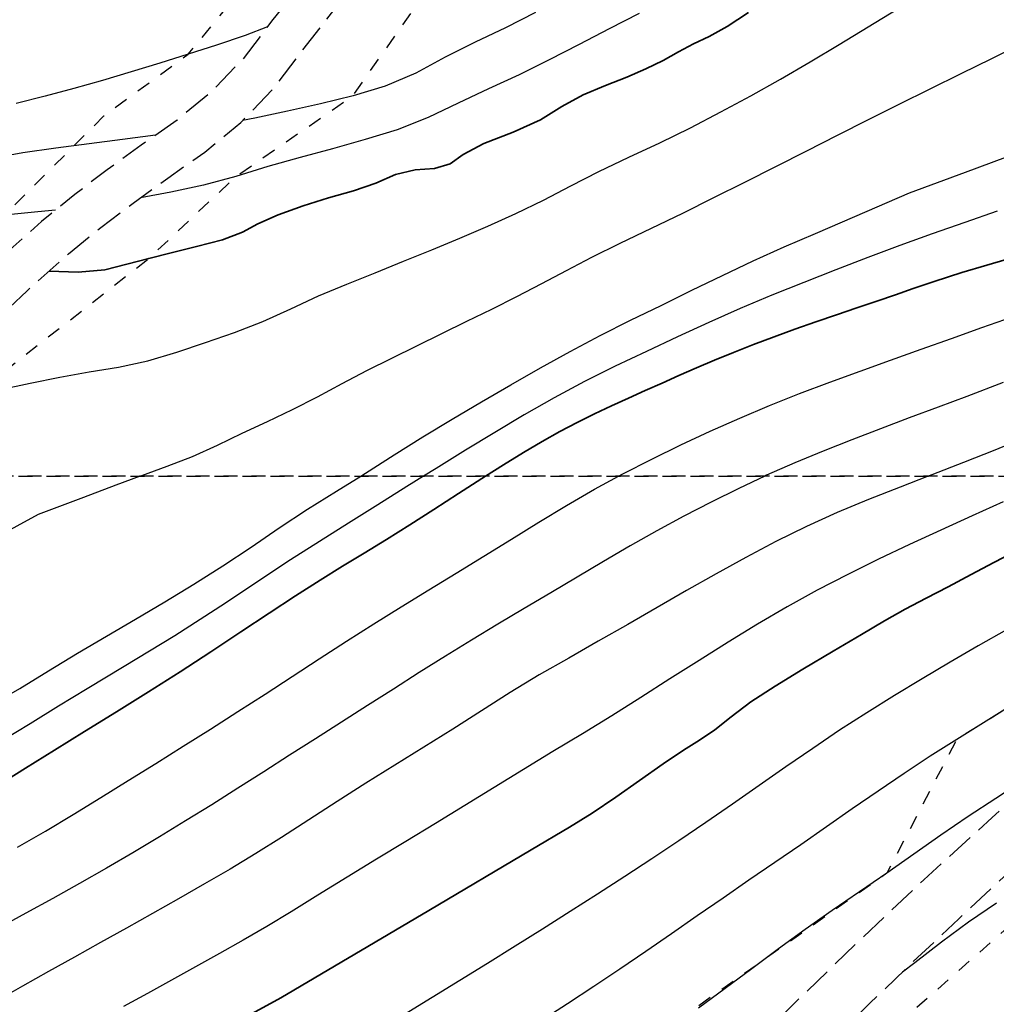
# Model space of a CAD drawing. Units: millimetres. Extents: x 1518419 to 1520897, y 5074140 to 5076507.
# Drawn here: x 1520073 to 1520143, y 5075962 to 5076033 of the extents above; entities that cross this region are included whole.
import ezdxf

# ---------------------------------------------------------------- set-up
doc = ezdxf.new("R2010")
doc.units = ezdxf.units.MM
doc.linetypes.add('1003', pattern=[5.6, 2, -0.8, 2, -0.8])
doc.linetypes.add('L112', pattern=[2, 1, -1])
doc.layers.add('A_CDL_principali', color=250, linetype='Continuous', lineweight=35)
for name, color, linetype in [('A_CDL_secondarie', 250, 'Continuous'), ('A_LIM_BOSCO', 250, 'L112'), ('AS_strade secondarie', 250, '1003')]:
    doc.layers.add(name, color=color, linetype=linetype)

msp = doc.modelspace()

# ---------------------------------------------------------------- linework, layer by layer
at = {"layer": 'A_CDL_principali', "linetype": 'Continuous', "flags": 128}
for points in [[(1520125.322, 5076033.111), (1520123.792, 5076032.11), (1520122.506, 5076031.409), (1520121.391, 5076030.88), (1520120.315, 5076030.298), (1520119.221, 5076029.683), (1520117.997, 5076029.087), (1520116.633, 5076028.498), (1520115.118, 5076027.892), (1520113.517, 5076027.225), (1520112.003, 5076026.392), (1520110.46, 5076025.447), (1520108.522, 5076024.567), (1520106.41, 5076023.755), (1520104.951, 5076022.983), (1520104.027, 5076022.31), (1520102.894, 5076021.975), (1520101.521, 5076021.889), (1520100.123, 5076021.542), (1520098.697, 5076020.931), (1520097.102, 5076020.369), (1520095.336, 5076019.878), (1520093.522, 5076019.317), (1520091.725, 5076018.67), (1520090.279, 5076018.03), (1520089.178, 5076017.419), (1520087.754, 5076016.873), (1520085.895, 5076016.398), (1520084.1, 5076015.959), (1520082.492, 5076015.548), (1520080.929, 5076015.143), (1520079.349, 5076014.749), (1520077.452, 5076014.567), (1520075.373, 5076014.644)], [(1520143.722, 5076015.474), (1520142.351, 5076015.06), (1520140.552, 5076014.552), (1520138.582, 5076013.905), (1520137.086, 5076013.398), (1520135.821, 5076012.962), (1520134.479, 5076012.505), (1520133.071, 5076012.028), (1520131.613, 5076011.532), (1520130.123, 5076011.019), (1520128.63, 5076010.49), (1520127.144, 5076009.947), (1520125.681, 5076009.396), (1520124.252, 5076008.839), (1520122.892, 5076008.287), (1520121.598, 5076007.738), (1520120.356, 5076007.194), (1520119.154, 5076006.653), (1520117.953, 5076006.112), (1520116.749, 5076005.569), (1520115.539, 5076005.016), (1520114.322, 5076004.448), (1520113.095, 5076003.839), (1520111.856, 5076003.185), (1520110.582, 5076002.472), (1520109.264, 5076001.695), (1520107.831, 5076000.817), (1520106.535, 5076000)], [(1520106.535, 5076000), (1520106.269, 5075999.832), (1520104.604, 5075998.764), (1520102.85, 5075997.627), (1520101.124, 5075996.519), (1520099.473, 5075995.483), (1520097.879, 5075994.501), (1520096.333, 5075993.565), (1520094.722, 5075992.571), (1520092.976, 5075991.458), (1520091.092, 5075990.226), (1520089.065, 5075988.875), (1520086.933, 5075987.459), (1520084.731, 5075986.028), (1520082.473, 5075984.593), (1520080.178, 5075983.167), (1520077.907, 5075981.77), (1520075.747, 5075980.432), (1520073.692, 5075979.151), (1520071.732, 5075977.923)], [(1520144.228, 5075994.56), (1520142.838, 5075993.832), (1520141.234, 5075992.976), (1520139.582, 5075992.1), (1520138.013, 5075991.293), (1520136.502, 5075990.498), (1520135.026, 5075989.662), (1520133.386, 5075988.696), (1520131.363, 5075987.505), (1520129.206, 5075986.22), (1520127.227, 5075985.008), (1520125.491, 5075983.874), (1520124.087, 5075982.82), (1520122.922, 5075981.888), (1520121.83, 5075981.147), (1520120.679, 5075980.438), (1520119.219, 5075979.446), (1520117.536, 5075978.256), (1520115.844, 5075977.076), (1520114.164, 5075975.943), (1520112.538, 5075974.932), (1520109.801, 5075973.324), (1520102.501, 5075968.976), (1520091.911, 5075962.735), (1520083.153, 5075957.966)]]:
    msp.add_lwpolyline(points, dxfattribs=at)
at = {"layer": 'A_CDL_secondarie', "linetype": 'Continuous', "flags": 128}
for points in [[(1520071.913, 5076006.186), (1520074.021, 5076006.643), (1520076.13, 5076007.064), (1520078.236, 5076007.442), (1520080.339, 5076007.784), (1520082.423, 5076008.24), (1520084.485, 5076008.865), (1520086.543, 5076009.553), (1520088.605, 5076010.256), (1520090.638, 5076011.047), (1520092.626, 5076011.963), (1520094.616, 5076012.876), (1520096.636, 5076013.714), (1520098.666, 5076014.526), (1520100.694, 5076015.348), (1520102.713, 5076016.174), (1520104.713, 5076017.001), (1520106.706, 5076017.855), (1520108.697, 5076018.759), (1520110.675, 5076019.715), (1520112.627, 5076020.726), (1520114.627, 5076021.758), (1520116.769, 5076022.773), (1520118.985, 5076023.799), (1520121.175, 5076024.881), (1520123.341, 5076026.01), (1520125.487, 5076027.17), (1520127.614, 5076028.361), (1520129.717, 5076029.583), (1520131.801, 5076030.831), (1520133.878, 5076032.09), (1520135.948, 5076033.357)], [(1520110.111, 5076033.116), (1520107.964, 5076032.031), (1520105.791, 5076031.003), (1520103.659, 5076029.914), (1520101.56, 5076028.784), (1520099.37, 5076027.862), (1520097.077, 5076027.172), (1520094.749, 5076026.585), (1520092.402, 5076026.068), (1520090.059, 5076025.572), (1520089.19, 5076025.393)], [(1520117.521, 5076033.039), (1520115.373, 5076031.948), (1520113.234, 5076030.842), (1520111.097, 5076029.729), (1520108.934, 5076028.672), (1520106.748, 5076027.664), (1520104.586, 5076026.639), (1520102.441, 5076025.612), (1520100.227, 5076024.74), (1520097.935, 5076024.037), (1520095.62, 5076023.39), (1520093.295, 5076022.77), (1520090.991, 5076022.109), (1520088.712, 5076021.401), (1520086.405, 5076020.786), (1520084.058, 5076020.293), (1520081.889, 5076019.882)], [(1520090.97, 5076032.097), (1520089.364, 5076031.47), (1520087.336, 5076030.794), (1520085.302, 5076030.145), (1520083.269, 5076029.507), (1520081.232, 5076028.882), (1520079.19, 5076028.271), (1520077.141, 5076027.688), (1520075.084, 5076027.139), (1520073.024, 5076026.614)], [(1520144.878, 5076030.913), (1520142.681, 5076029.811), (1520140.476, 5076028.726), (1520138.265, 5076027.651), (1520136.059, 5076026.557), (1520133.858, 5076025.444), (1520131.657, 5076024.328), (1520129.455, 5076023.211), (1520127.247, 5076022.095), (1520125.034, 5076020.982), (1520122.818, 5076019.869), (1520120.598, 5076018.761), (1520118.365, 5076017.679), (1520116.143, 5076016.628), (1520114.12, 5076015.623), (1520112.312, 5076014.662), (1520110.538, 5076013.726), (1520108.755, 5076012.81), (1520106.971, 5076011.916), (1520105.189, 5076011.042), (1520103.402, 5076010.17), (1520101.61, 5076009.294), (1520099.821, 5076008.411), (1520098.039, 5076007.519), (1520096.269, 5076006.599), (1520094.511, 5076005.647), (1520092.739, 5076004.73), (1520090.943, 5076003.879), (1520089.148, 5076003.041), (1520087.371, 5076002.189), (1520085.587, 5076001.391), (1520083.784, 5076000.693), (1520081.967, 5076000.029), (1520081.888, 5076000)], [(1520082.972, 5076024.346), (1520080.618, 5076024.046), (1520078.236, 5076023.748), (1520075.858, 5076023.433), (1520073.486, 5076023.09), (1520071.138, 5076022.672)], [(1520097.633, 5076000), (1520097.965, 5076000.207), (1520100.008, 5076001.527), (1520102.067, 5076002.822), (1520104.15, 5076004.074), (1520106.245, 5076005.305), (1520108.346, 5076006.523), (1520110.456, 5076007.728), (1520112.577, 5076008.917), (1520114.724, 5076010.059), (1520116.905, 5076011.139), (1520119.094, 5076012.202), (1520121.275, 5076013.274), (1520123.46, 5076014.334), (1520125.658, 5076015.372), (1520127.87, 5076016.377), (1520130.1, 5076017.344), (1520132.919, 5076018.554), (1520136.814, 5076020.245), (1520140.823, 5076021.713), (1520143.696, 5076022.79)], [(1520075.824, 5076018.991), (1520074.566, 5076018.876), (1520072.186, 5076018.638), (1520069.822, 5076018.328), (1520067.485, 5076017.912), (1520065.181, 5076017.376), (1520062.918, 5076016.678), (1520060.699, 5076015.794), (1520058.511, 5076014.807), (1520056.345, 5076013.766), (1520054.234, 5076012.63), (1520052.204, 5076011.368), (1520049.716, 5076009.662), (1520046.313, 5076007.241), (1520042.833, 5076004.875), (1520040.33, 5076003.193), (1520038.35, 5076001.874), (1520036.362, 5076000.539), (1520035.549, 5076000)], [(1520143.084, 5076018.927), (1520140.769, 5076018.112), (1520138.444, 5076017.319), (1520136.136, 5076016.487), (1520133.849, 5076015.61), (1520131.562, 5076014.726), (1520129.273, 5076013.839), (1520126.995, 5076012.922), (1520124.733, 5076011.969), (1520122.486, 5076010.978), (1520120.256, 5076009.95), (1520118.029, 5076008.911), (1520115.804, 5076007.865), (1520113.607, 5076006.765), (1520111.446, 5076005.596), (1520109.312, 5076004.379), (1520107.2, 5076003.127), (1520105.101, 5076001.852), (1520103.01, 5076000.561), (1520102.113, 5076000)], [(1520116.037, 5076000), (1520116.358, 5076000.175), (1520118.414, 5076001.224), (1520120.49, 5076002.236), (1520122.583, 5076003.211), (1520124.693, 5076004.147), (1520126.821, 5076005.045), (1520128.966, 5076005.9), (1520131.127, 5076006.717), (1520133.295, 5076007.512), (1520135.47, 5076008.289), (1520137.646, 5076009.065), (1520139.821, 5076009.841), (1520141.997, 5076010.608), (1520144.173, 5076011.372)], [(1520143.516, 5076006.696), (1520140.919, 5076005.697), (1520138.861, 5076004.926), (1520136.804, 5076004.158), (1520134.748, 5076003.387), (1520132.696, 5076002.603), (1520130.653, 5076001.797), (1520128.627, 5076000.952), (1520126.619, 5076000.065), (1520126.482, 5076000)], [(1520145.165, 5076002.79), (1520142.927, 5076001.864), (1520140.669, 5076000.981), (1520138.411, 5076000.1), (1520138.157, 5076000)], [(1520081.888, 5076000), (1520080.141, 5075999.354), (1520077.824, 5075998.481), (1520074.6, 5075997.254), (1520071.52, 5075995.603), (1520069.319, 5075994.358), (1520067.606, 5075993.332), (1520065.902, 5075992.295), (1520064.21, 5075991.246), (1520062.535, 5075990.186), (1520060.856, 5075989.142), (1520059.135, 5075988.166), (1520057.38, 5075987.262), (1520055.608, 5075986.438), (1520053.824, 5075985.665), (1520052.038, 5075984.873), (1520050.247, 5075984.075), (1520048.439, 5075983.319), (1520046.837, 5075982.709)], [(1520071.177, 5075983.648), (1520073.277, 5075984.849), (1520075.333, 5075986.111), (1520077.391, 5075987.353), (1520079.46, 5075988.571), (1520081.543, 5075989.79), (1520083.638, 5075991.019), (1520085.715, 5075992.283), (1520087.769, 5075993.587), (1520089.793, 5075994.934), (1520091.793, 5075996.314), (1520093.826, 5075997.647), (1520095.9, 5075998.919), (1520097.633, 5076000)], [(1520138.157, 5076000), (1520136.154, 5075999.215), (1520133.902, 5075998.327), (1520131.661, 5075997.414), (1520129.455, 5075996.414), (1520127.285, 5075995.331), (1520125.139, 5075994.199), (1520123.015, 5075993.026), (1520120.903, 5075991.831), (1520118.8, 5075990.62), (1520116.695, 5075989.412), (1520114.588, 5075988.211), (1520112.48, 5075987.009), (1520110.375, 5075985.802), (1520108.297, 5075984.546), (1520106.249, 5075983.238), (1520104.196, 5075981.935), (1520102.13, 5075980.652), (1520100.065, 5075979.367), (1520098.004, 5075978.077), (1520095.953, 5075976.772), (1520093.919, 5075975.452), (1520091.969, 5075974.2), (1520090.129, 5075973.046), (1520088.308, 5075971.946), (1520086.465, 5075970.881), (1520084.613, 5075969.828), (1520082.76, 5075968.778), (1520080.905, 5075967.732), (1520079.047, 5075966.69), (1520077.188, 5075965.653), (1520075.326, 5075964.62), (1520073.465, 5075963.583), (1520071.611, 5075962.536)], [(1520126.482, 5076000), (1520124.633, 5075999.131), (1520122.666, 5075998.155), (1520120.716, 5075997.146), (1520118.783, 5075996.104), (1520116.871, 5075995.025), (1520114.975, 5075993.916), (1520113.085, 5075992.798), (1520111.198, 5075991.675), (1520109.31, 5075990.553), (1520107.423, 5075989.43), (1520105.544, 5075988.293), (1520103.675, 5075987.14), (1520101.814, 5075985.973), (1520099.961, 5075984.794), (1520098.11, 5075983.612), (1520096.258, 5075982.43), (1520094.406, 5075981.25), (1520092.552, 5075980.071), (1520090.699, 5075978.892), (1520088.846, 5075977.712), (1520086.989, 5075976.54), (1520085.124, 5075975.379), (1520083.248, 5075974.236), (1520081.361, 5075973.113), (1520079.463, 5075972.008), (1520077.555, 5075970.92), (1520075.638, 5075969.847), (1520073.714, 5075968.788), (1520071.784, 5075967.74)], [(1520102.113, 5076000), (1520100.927, 5075999.258), (1520098.849, 5075997.946), (1520096.767, 5075996.638), (1520094.677, 5075995.343), (1520092.601, 5075994.027), (1520090.556, 5075992.664), (1520087.968, 5075990.941), (1520084.349, 5075988.593), (1520080.726, 5075986.406), (1520078.098, 5075984.821), (1520076.05, 5075983.578), (1520074.011, 5075982.32), (1520071.964, 5075981.069)], [(1520073.118, 5075973.497), (1520075.115, 5075974.657), (1520077.094, 5075975.849), (1520079.063, 5075977.056), (1520081.028, 5075978.272), (1520082.989, 5075979.492), (1520084.949, 5075980.715), (1520086.904, 5075981.945), (1520088.854, 5075983.184), (1520090.797, 5075984.433), (1520092.734, 5075985.693), (1520094.669, 5075986.954), (1520096.608, 5075988.209), (1520098.556, 5075989.45), (1520100.518, 5075990.67), (1520102.488, 5075991.877), (1520104.456, 5075993.085), (1520106.423, 5075994.295), (1520108.388, 5075995.509), (1520110.355, 5075996.72), (1520112.333, 5075997.912), (1520114.329, 5075999.072), (1520116.037, 5076000)], [(1520143.519, 5075998.179), (1520141.286, 5075997.159), (1520139.053, 5075996.139), (1520136.824, 5075995.113), (1520134.608, 5075994.065), (1520132.408, 5075992.985), (1520130.232, 5075991.852), (1520128.081, 5075990.664), (1520125.962, 5075989.423), (1520123.87, 5075988.136), (1520121.788, 5075986.833), (1520119.712, 5075985.52), (1520117.636, 5075984.205), (1520115.558, 5075982.895), (1520113.465, 5075981.606), (1520111.36, 5075980.337), (1520109.259, 5075979.057), (1520107.165, 5075977.764), (1520105.066, 5075976.477), (1520102.962, 5075975.198), (1520100.857, 5075973.92), (1520098.754, 5075972.641), (1520096.655, 5075971.355), (1520094.573, 5075970.067), (1520092.649, 5075968.888), (1520090.921, 5075967.849), (1520089.235, 5075966.865), (1520087.533, 5075965.905), (1520085.826, 5075964.954), (1520084.118, 5075964.004), (1520082.407, 5075963.061), (1520080.69, 5075962.129)], [(1520143.753, 5075989.034), (1520141.734, 5075987.892), (1520139.728, 5075986.727), (1520137.736, 5075985.535), (1520135.752, 5075984.33), (1520133.777, 5075983.111), (1520131.827, 5075981.853), (1520129.906, 5075980.552), (1520127.996, 5075979.235), (1520126.091, 5075977.912), (1520124.184, 5075976.588), (1520122.274, 5075975.269), (1520120.355, 5075973.964), (1520118.423, 5075972.678), (1520116.482, 5075971.408), (1520114.532, 5075970.154), (1520112.577, 5075968.906), (1520110.62, 5075967.661), (1520108.658, 5075966.424), (1520106.688, 5075965.197), (1520104.714, 5075963.977), (1520102.738, 5075962.76), (1520100.761, 5075961.545)], [(1520144, 5075983.572), (1520142.095, 5075982.39), (1520140.196, 5075981.2), (1520138.304, 5075979.999), (1520136.429, 5075978.771), (1520134.573, 5075977.514), (1520132.73, 5075976.241), (1520130.893, 5075974.957), (1520129.053, 5075973.678), (1520127.204, 5075972.411), (1520125.355, 5075971.144), (1520123.509, 5075969.873), (1520121.666, 5075968.6), (1520119.825, 5075967.325), (1520117.981, 5075966.055), (1520116.132, 5075964.793), (1520114.272, 5075963.545), (1520112.399, 5075962.315), (1520110.519, 5075961.095)], [(1520147.815, 5075980.124), (1520146.946, 5075979.566), (1520144.964, 5075978.284), (1520142.986, 5075976.993), (1520141.01, 5075975.694), (1520139.053, 5075974.368), (1520137.125, 5075973.002), (1520135.197, 5075971.639), (1520133.246, 5075970.313), (1520131.295, 5075968.986), (1520129.366, 5075967.626), (1520127.455, 5075966.238), (1520125.558, 5075964.827), (1520123.664, 5075963.41), (1520121.76, 5075962.008)], [(1520143.025, 5075969.517), (1520141.046, 5075968.144), (1520139.112, 5075966.71), (1520137.197, 5075965.253), (1520136.32, 5075964.59)]]:
    msp.add_lwpolyline(points, dxfattribs=at)
at = {"layer": 'A_LIM_BOSCO', "linetype": 'L112', "flags": 128}
for points in [[(1520065.639, 5076000), (1520069.819, 5076005.651), (1520082.492, 5076015.548), (1520088.712, 5076021.401), (1520097.077, 5076027.172), (1520104.968, 5076038.412), (1520118.998, 5076052.167), (1520126.071, 5076058.809), (1520133.601, 5076065.737), (1520137.458, 5076070.644), (1520139.932, 5076075.442), (1520143.593, 5076081.617), (1520146.878, 5076088.853), (1520148.119, 5076092.99), (1520147.442, 5076095.777), (1520146.94, 5076102.79), (1520140.873, 5076105.521), (1520132.465, 5076106.999), (1520124.876, 5076106.162), (1520115.59, 5076106.282), (1520099.724, 5076105.62), (1520084.593, 5076112.822), (1520092.57, 5076117.197), (1520114.427, 5076124.96), (1520120.385, 5076132.18), (1520139.672, 5076142.056), (1520152.281, 5076145.738), (1520163.81, 5076150.823), (1520173.365, 5076156.885), (1520183.049, 5076164.724), (1520193.256, 5076169.89), (1520206.049, 5076178.281), (1520225.489, 5076183.994), (1520235.101, 5076193.534), (1520250.031, 5076207.727), (1520257.093, 5076221.285), (1520263.751, 5076229.123), (1520268.444, 5076240.611), (1520278.344, 5076251.428), (1520284.229, 5076264.332), (1520295.634, 5076273.488), (1520300.343, 5076273.872), (1520305.339, 5076276.157), (1520307.799, 5076275.853), (1520315.392, 5076277.985), (1520318.984, 5076275.342), (1520327.455, 5076278.101), (1520330.276, 5076278.473), (1520333.7, 5076280.287), (1520338.092, 5076281.018), (1520343.032, 5076281.75), (1520349.569, 5076284.511), (1520354.372, 5076283.746), (1520361.069, 5076284.246), (1520369.413, 5076286.325), (1520376.916, 5076287.379), (1520385.039, 5076289.083), (1520388.924, 5076290.721), (1520390.55, 5076290.028), (1520397.096, 5076291.651), (1520401.831, 5076291.974), (1520405.861, 5076291.958), (1520396.812, 5076280.776), (1520390.554, 5076273.702), (1520384.83, 5076265.38), (1520379.783, 5076260.602), (1520354.387, 5076230.163), (1520345.2, 5076211.337), (1520341.982, 5076200.269), (1520339.231, 5076189.552), (1520322.675, 5076168.853), (1520312.711, 5076155.216), (1520301.897, 5076132.15), (1520282.739, 5076106.074), (1520268.919, 5076092.566), (1520254.352, 5076076.822), (1520232.652, 5076055.918), (1520209.584, 5076037.793), (1520184.813, 5076015.099), (1520168.169, 5076000)], [(1520052.887, 5076000), (1520060.344, 5076008.171), (1520065.801, 5076014.102), (1520072.186, 5076018.638), (1520079.279, 5076025.726), (1520085.302, 5076030.145), (1520094.27, 5076040.889), (1520109.363, 5076054.676), (1520112.896, 5076057.56), (1520114.843, 5076060.796), (1520121.68, 5076067.336), (1520126.072, 5076072.656), (1520128.193, 5076076.541), (1520131.401, 5076082.639), (1520134.894, 5076088.228), (1520134.611, 5076094.345), (1520128.596, 5076097.247), (1520117.506, 5076096.909), (1520107.183, 5076092.782), (1520094.058, 5076091.013), (1520084.122, 5076095.407), (1520068.365, 5076100.428), (1520056.315, 5076108.428), (1520051.279, 5076117.734), (1520047.854, 5076123.657), (1520039.595, 5076129.791), (1520038.185, 5076122.388), (1520036.977, 5076110.755), (1520032.95, 5076100.109), (1520023.73, 5076092.925), (1520013.476, 5076081.278), (1520000.516, 5076068.24), (1519986.729, 5076059.185), (1519969.957, 5076045.227), (1519960.647, 5076038.174), (1519951.816, 5076032.984), (1519940.332, 5076024.172), (1519935.761, 5076022.924), (1519919.38, 5076015.349), (1519909.776, 5076009.069), (1519905.914, 5076006.923), (1519900.942, 5076005.647), (1519891.618, 5076001.075), (1519889.575, 5076000)], [(1520182.398, 5076000), (1520174.739, 5075994.425), (1520162.117, 5075984.735), (1520156.071, 5075978.569), (1520140.585, 5075964.912), (1520129.979, 5075955.557), (1520122.519, 5075946.586), (1520111.099, 5075934.216), (1520103.356, 5075925.71), (1520097.629, 5075919.028), (1520091.558, 5075911.011), (1520086.455, 5075903.043), (1520081.246, 5075888.629), (1520079.407, 5075881.81), (1520071.123, 5075859.194), (1520066.295, 5075839.816), (1520061.467, 5075826.244), (1520057.418, 5075809.482), (1520054.398, 5075797.198), (1520051.967, 5075782.664), (1520048.372, 5075770.439), (1520044.842, 5075755.389), (1520043.054, 5075746.017), (1520038.451, 5075731.8), (1520036.629, 5075721.106), (1520038.719, 5075720.681), (1520043.334, 5075716.785), (1520048.402, 5075711.958), (1520056.173, 5075704.011), (1520058.134, 5075702.786), (1520062.303, 5075702.41), (1520063.727, 5075699.127), (1520069.165, 5075695.435), (1520072.123, 5075693.223), (1520076.302, 5075691.638), (1520080.676, 5075689.877), (1520084.192, 5075680.583), (1520085.747, 5075665.436), (1520085.959, 5075659.768), (1520086.164, 5075655.381), (1520085.504, 5075648.467), (1520082.924, 5075638.885), (1520075.358, 5075634.425), (1520073.518, 5075635.328), (1520072.617, 5075641.428), (1520072.967, 5075645.338), (1520071.781, 5075648.257), (1520071.429, 5075650.727), (1520071.868, 5075654.412), (1520071.633, 5075657.698), (1520072.934, 5075678.472), (1520069.519, 5075681.274), (1520066.974, 5075684.854), (1520064.655, 5075688.867), (1520059.509, 5075694.566), (1520057.271, 5075696.156), (1520055.321, 5075699.466), (1520053.508, 5075700.364), (1520045.885, 5075705.876), (1520040.165, 5075707.87), (1520036.746, 5075711.933), (1520034.765, 5075714.195), (1520033.686, 5075710.394), (1520033.306, 5075705.427), (1520031.177, 5075695.374), (1520026.079, 5075683.282), (1520022.658, 5075670.184), (1520013.105, 5075649.825), (1520002.258, 5075634.206), (1519996.618, 5075628.154), (1519991.833, 5075623.678), (1519985.704, 5075618.921), (1519968.839, 5075606.472), (1519966.863, 5075595.618), (1519968.377, 5075591.829), (1519967.15, 5075579.988), (1519950.777, 5075549.725), (1519926.109, 5075527.683), (1519912.878, 5075511.377), (1519905.062, 5075502.672), (1519903.493, 5075492.436), (1519880.199, 5075463.416), (1519866.021, 5075446.657), (1519850.374, 5075422.04), (1519834.123, 5075398.933), (1519827.367, 5075393.948), (1519796.538, 5075373.741), (1519788.357, 5075364.386), (1519781.158, 5075358.058), (1519763.211, 5075344.573), (1519767.269, 5075343.562), (1519771.371, 5075337.052), (1519773.342, 5075331.891), (1519776.052, 5075328.837), (1519780.884, 5075323.118), (1519787.626, 5075313.059), (1519792.921, 5075307.878), (1519801.512, 5075300.403), (1519808.402, 5075293.757), (1519813.237, 5075284.641), (1519814.126, 5075280.131), (1519814.483, 5075272.84), (1519810.668, 5075268.622), (1519807.55, 5075267.871), (1519801.656, 5075273.045), (1519799.139, 5075276.361), (1519793.998, 5075285.208), (1519785.82, 5075296.902), (1519781.899, 5075303.015), (1519774.822, 5075316.765), (1519771.747, 5075322.467), (1519768.581, 5075326.534), (1519765.123, 5075331.591), (1519758.676, 5075336.977), (1519754.851, 5075339.643), (1519751.376, 5075341.256), (1519743.898, 5075342.7), (1519733.624, 5075335.384), (1519722.495, 5075324.82), (1519720.574, 5075314.752), (1519719.106, 5075302.548), (1519715.783, 5075282.128), (1519712.274, 5075259.016), (1519702.466, 5075229.072), (1519698.745, 5075214.284), (1519695.847, 5075200.343), (1519695.625, 5075181.956), (1519704.03, 5075164.423), (1519715.583, 5075140.218), (1519716.167, 5075149.362), (1519705.125, 5075173.527), (1519700.204, 5075191.96), (1519702.993, 5075211.385), (1519713.285, 5075229.27), (1519720.111, 5075237.41), (1519725.171, 5075241.12), (1519727.459, 5075226.654), (1519724.045, 5075197.745), (1519731.337, 5075174.474), (1519732.071, 5075133.812), (1519736.301, 5075126.578), (1519747.364, 5075115.421), (1519754.704, 5075119.064), (1519760.441, 5075118.529), (1519764.594, 5075117.488), (1519767.226, 5075113.855), (1519769.257, 5075106.005), (1519773.614, 5075104.008), (1519777.731, 5075097.763), (1519785.121, 5075097.557), (1519788.733, 5075091.544), (1519791.246, 5075088.266), (1519793.84, 5075082.25), (1519797.604, 5075080.522), (1519806.181, 5075080.051), (1519815.687, 5075084.934), (1519826.434, 5075099.817), (1519838.451, 5075112.148), (1519852.676, 5075127.151), (1519857.274, 5075130.36), (1519861.93, 5075134.418), (1519873.373, 5075142.083), (1519902.891, 5075158.644), (1519920.493, 5075170.549), (1519932.069, 5075175.912), (1519947.112, 5075188.533), (1519953.859, 5075202.723), (1519957.874, 5075212.28), (1519966.907, 5075238.475), (1519971.999, 5075255.09), (1519975.649, 5075274.579), (1519985.411, 5075286.624), (1519991.17, 5075304.267), (1519997.258, 5075309.035), (1520009.014, 5075320.695), (1520021.225, 5075330.397), (1520028.217, 5075343.709), (1520037.96, 5075370.585), (1520052.254, 5075387.188), (1520065.191, 5075395.41), (1520076.035, 5075401.596), (1520098.737, 5075409.217), (1520109.111, 5075425.082), (1520115.229, 5075438.322), (1520118.985, 5075467.98), (1520120.517, 5075481.272), (1520128.09, 5075485.607), (1520133.623, 5075480.526), (1520127.202, 5075458.735), (1520127.496, 5075441.526), (1520121.657, 5075416.426), (1520109.452, 5075400.772), (1520094.317, 5075387.97), (1520088.798, 5075381.074), (1520087.826, 5075358.271), (1520089.301, 5075342.309), (1520090.312, 5075330.092), (1520092.434, 5075306.822), (1520087.742, 5075267.588), (1520079.15, 5075238.472), (1520078.129, 5075230.965), (1520080.811, 5075219.733), (1520090.045, 5075199.506), (1520096.048, 5075181.738), (1520104.225, 5075170.661), (1520111.45, 5075159.034), (1520118.213, 5075163.074), (1520125.454, 5075179.129), (1520130.901, 5075193.429), (1520143.597, 5075224.85), (1520153, 5075239.073), (1520158.344, 5075247.99), (1520162.637, 5075258.641), (1520174.994, 5075275.202), (1520187.983, 5075287.087), (1520200, 5075294.896), (1520200, 5076000)], [(1520168.169, 5076000), (1520163.047, 5075995.353), (1520140.196, 5075981.2), (1520135.197, 5075971.639), (1520110.16, 5075953.994), (1520103.551, 5075941.08), (1520087.586, 5075924.087), (1520083.901, 5075915.19), (1520083.901, 5075915.19), (1520080, 5075905.718), (1520077.045, 5075896.904), (1520073.148, 5075887.403), (1520068.709, 5075876.61), (1520063.336, 5075861.402), (1520059.598, 5075848.32), (1520056.723, 5075833.706), (1520053.524, 5075827.552), (1520048.073, 5075809.973), (1520043.135, 5075793.013), (1520041.61, 5075781.601), (1520039.377, 5075775.463), (1520038.106, 5075764.921), (1520036.004, 5075755.682), (1520032.499, 5075740.719), (1520029.307, 5075727.741), (1520020.557, 5075737.39), (1520001.359, 5075747.42), (1519986.14, 5075801.015), (1519990.229, 5075822.474), (1520002.882, 5075872.328), (1520006.235, 5075895.37), (1520007.549, 5075909.196), (1520009.424, 5075919.511), (1520014.681, 5075926.427), (1520016.928, 5075937.496), (1520020.233, 5075951.399), (1520026.488, 5075960.296), (1520032.218, 5075966.997), (1520045.452, 5075974.913), (1520050.947, 5075977.359), (1520055.608, 5075986.438), (1520065.639, 5076000)]]:
    msp.add_lwpolyline(points, close=True, dxfattribs=at)
at = {"layer": 'AS_strade secondarie', "linetype": '1003', "flags": 128}
for points in [[(1520060.856, 5076000), (1520062.258, 5076001.668), (1520066.009, 5076005.697), (1520070.142, 5076009.783), (1520073.801, 5076013.238), (1520076.765, 5076015.888), (1520079.077, 5076017.771), (1520081.366, 5076019.505), (1520083.844, 5076021.294), (1520086.499, 5076023.147), (1520089.054, 5076025.25), (1520091.386, 5076027.685), (1520093.505, 5076030.453), (1520095.971, 5076033.618), (1520099.103, 5076037.218), (1520102.898, 5076041.249), (1520106.717, 5076045.194), (1520110.085, 5076048.668), (1520113.002, 5076051.67), (1520115.55, 5076054.277), (1520117.811, 5076056.566), (1520119.784, 5076058.537), (1520121.596, 5076060.322), (1520123.414, 5076062.099), (1520125.241, 5076063.867), (1520127.017, 5076065.617), (1520128.638, 5076067.328), (1520130.101, 5076069.001), (1520131.475, 5076070.7), (1520132.91, 5076072.571), (1520134.411, 5076074.622), (1520135.901, 5076076.732), (1520137.143, 5076078.544), (1520138.12, 5076080.037), (1520138.903, 5076081.321), (1520139.763, 5076082.838), (1520140.727, 5076084.63), (1520141.728, 5076086.634), (1520142.429, 5076088.516), (1520142.781, 5076090.229), (1520142.811, 5076091.798), (1520142.714, 5076093.411), (1520142.525, 5076095.105), (1520142.218, 5076096.861), (1520141.526, 5076098.491), (1520140.382, 5076099.947), (1520138.793, 5076101.224), (1520136.898, 5076102.247), (1520134.743, 5076102.992), (1520132.326, 5076103.457), (1520129.565, 5076103.631), (1520126.425, 5076103.505), (1520122.911, 5076103.082), (1520119.387, 5076102.483), (1520116.058, 5076101.773), (1520112.922, 5076100.954), (1520109.667, 5076100.16), (1520106.058, 5076099.489), (1520102.097, 5076098.941), (1520098.495, 5076098.561), (1520095.967, 5076098.394), (1520094.513, 5076098.439), (1520093.367, 5076098.844), (1520091.503, 5076099.809), (1520088.918, 5076101.333), (1520086.002, 5076103.041), (1520083.448, 5076104.267), (1520081.268, 5076104.999), (1520079.321, 5076105.351), (1520077.28, 5076105.581), (1520075.134, 5076105.7), (1520072.961, 5076105.763), (1520071.003, 5076105.935), (1520069.275, 5076106.229), (1520067.748, 5076106.687), (1520066.312, 5076107.481), (1520064.956, 5076108.628), (1520063.693, 5076110.086), (1520062.588, 5076111.64), (1520061.651, 5076113.259), (1520060.822, 5076114.975), (1520059.686, 5076117.01), (1520058.16, 5076119.408), (1520056.297, 5076122.095), (1520054.627, 5076124.355), (1520053.283, 5076126), (1520052.247, 5076127.065), (1520051.208, 5076128.025), (1520050.063, 5076129.04), (1520048.82, 5076130.106), (1520047.662, 5076131.089), (1520046.67, 5076131.931), (1520045.837, 5076132.634), (1520044.806, 5076133.373), (1520043.371, 5076134.246), (1520041.53, 5076135.253), (1520038.949, 5076136.354), (1520035.374, 5076137.517), (1520030.806, 5076138.743)], [(1520030.083, 5076135.832), (1520034.424, 5076134.671), (1520037.783, 5076133.588), (1520040.16, 5076132.584), (1520041.818, 5076131.678), (1520043.108, 5076130.893), (1520044.034, 5076130.23), (1520044.792, 5076129.59), (1520045.728, 5076128.796), (1520046.849, 5076127.844), (1520048.063, 5076126.804), (1520049.157, 5076125.836), (1520050.123, 5076124.945), (1520051.069, 5076123.971), (1520052.316, 5076122.438), (1520053.884, 5076120.313), (1520055.648, 5076117.764), (1520057.113, 5076115.448), (1520058.23, 5076113.429), (1520059.087, 5076111.661), (1520060.135, 5076109.899), (1520061.439, 5076108.107), (1520062.984, 5076106.333), (1520064.667, 5076104.922), (1520066.469, 5076103.937), (1520068.388, 5076103.36), (1520070.417, 5076102.99), (1520072.553, 5076102.776), (1520074.781, 5076102.705), (1520076.883, 5076102.599), (1520078.783, 5076102.399), (1520080.5, 5076102.093), (1520082.48, 5076101.399), (1520084.919, 5076100.196), (1520087.803, 5076098.496), (1520090.456, 5076096.959), (1520092.492, 5076095.96), (1520093.917, 5076095.499), (1520095.677, 5076095.406), (1520098.481, 5076095.556), (1520102.329, 5076095.948), (1520106.487, 5076096.519), (1520110.22, 5076097.206), (1520113.528, 5076098.008), (1520116.646, 5076098.826), (1520119.885, 5076099.523), (1520123.246, 5076100.1), (1520126.531, 5076100.503), (1520129.386, 5076100.638), (1520131.806, 5076100.503), (1520133.831, 5076100.127), (1520135.55, 5076099.573), (1520136.968, 5076098.845), (1520138.082, 5076097.948), (1520138.885, 5076096.905), (1520139.376, 5076095.715), (1520139.601, 5076094.414), (1520139.741, 5076093.131), (1520139.813, 5076091.88), (1520139.784, 5076090.629), (1520139.474, 5076089.209), (1520138.856, 5076087.597), (1520137.973, 5076085.836), (1520137.108, 5076084.23), (1520136.317, 5076082.84), (1520135.575, 5076081.625), (1520134.634, 5076080.19), (1520133.43, 5076078.433), (1520131.979, 5076076.377), (1520130.52, 5076074.385), (1520129.135, 5076072.577), (1520127.818, 5076070.947), (1520126.407, 5076069.337), (1520124.832, 5076067.676), (1520123.095, 5076065.966), (1520121.295, 5076064.222), (1520119.487, 5076062.456), (1520117.671, 5076060.667), (1520115.687, 5076058.685), (1520113.416, 5076056.387), (1520110.86, 5076053.771), (1520107.928, 5076050.753), (1520104.53, 5076047.248), (1520100.666, 5076043.256), (1520096.834, 5076039.189), (1520093.7, 5076035.598), (1520091.267, 5076032.485), (1520089.212, 5076029.798), (1520086.964, 5076027.445), (1520084.513, 5076025.422), (1520081.956, 5076023.637), (1520079.52, 5076021.873), (1520077.213, 5076020.122), (1520074.836, 5076018.186), (1520071.796, 5076015.47), (1520068.054, 5076011.937), (1520063.835, 5076007.767), (1520060.018, 5076003.67), (1520056.93, 5076000)], [(1519959.929, 5075620.231), (1519963.031, 5075621.142), (1519965.832, 5075621.99), (1519968.333, 5075622.776), (1519970.534, 5075623.5), (1519972.434, 5075624.162), (1519974.034, 5075624.761), (1519975.466, 5075625.338), (1519976.979, 5075625.965), (1519978.577, 5075626.645), (1519980.262, 5075627.377), (1519982.033, 5075628.162), (1519983.89, 5075628.999), (1519985.773, 5075629.883), (1519987.483, 5075630.797), (1519989.002, 5075631.739), (1519990.331, 5075632.71), (1519991.469, 5075633.71), (1519992.417, 5075634.738), (1519993.205, 5075635.802), (1519994.022, 5075636.953), (1519994.903, 5075638.199), (1519995.848, 5075639.54), (1519996.856, 5075640.977), (1519997.927, 5075642.508), (1519999.067, 5075644.153), (1520000.346, 5075646.169), (1520001.789, 5075648.642), (1520003.394, 5075651.572), (1520005.163, 5075654.958), (1520007.095, 5075658.802), (1520009.187, 5075663.095), (1520011.229, 5075667.408), (1520013.1, 5075671.488), (1520014.798, 5075675.335), (1520016.324, 5075678.949), (1520017.678, 5075682.33), (1520018.859, 5075685.478), (1520019.965, 5075688.601), (1520021.102, 5075691.933), (1520022.271, 5075695.475), (1520023.472, 5075699.226), (1520024.705, 5075703.187), (1520025.969, 5075707.356), (1520027.202, 5075711.509), (1520028.277, 5075715.176), (1520029.188, 5075718.343), (1520029.936, 5075721.011), (1520030.521, 5075723.179), (1520030.943, 5075724.848), (1520031.255, 5075726.201), (1520031.657, 5075727.923), (1520032.169, 5075730.077), (1520032.788, 5075732.665), (1520033.517, 5075735.686), (1520034.354, 5075739.14), (1520035.281, 5075742.954), (1520036.161, 5075746.606), (1520036.967, 5075749.992), (1520037.698, 5075753.114), (1520038.355, 5075755.971), (1520038.937, 5075758.563), (1520039.448, 5075760.895), (1520039.918, 5075763.052), (1520040.361, 5075765.065), (1520040.775, 5075766.933), (1520041.162, 5075768.657), (1520041.521, 5075770.237), (1520041.852, 5075771.674), (1520042.179, 5075773.127), (1520042.516, 5075774.701), (1520042.863, 5075776.395), (1520043.222, 5075778.209), (1520043.59, 5075780.143), (1520043.97, 5075782.198), (1520044.401, 5075784.434), (1520044.938, 5075786.927), (1520045.578, 5075789.677), (1520046.323, 5075792.685), (1520047.173, 5075795.949), (1520048.128, 5075799.472), (1520049.176, 5075803.242), (1520050.293, 5075807.241), (1520051.479, 5075811.467), (1520052.733, 5075815.921), (1520054.055, 5075820.602), (1520055.446, 5075825.511), (1520056.893, 5075830.58), (1520058.35, 5075835.531), (1520059.812, 5075840.336), (1520061.279, 5075844.994), (1520062.751, 5075849.504), (1520064.227, 5075853.868), (1520065.707, 5075858.105), (1520067.186, 5075862.379), (1520068.662, 5075866.727), (1520070.135, 5075871.149), (1520071.605, 5075875.645), (1520073.072, 5075880.214), (1520074.536, 5075884.848), (1520076.013, 5075889.338), (1520077.506, 5075893.602), (1520079.015, 5075897.64), (1520080.542, 5075901.453), (1520082.085, 5075905.04), (1520083.646, 5075908.401), (1520085.211, 5075911.54), (1520086.774, 5075914.461), (1520088.335, 5075917.164), (1520089.892, 5075919.648), (1520091.447, 5075921.913), (1520092.999, 5075923.961), (1520094.639, 5075925.967), (1520096.495, 5075928.18), (1520098.565, 5075930.599), (1520100.851, 5075933.226), (1520103.353, 5075936.06), (1520106.07, 5075939.101), (1520109.027, 5075942.356), (1520112.282, 5075945.84), (1520115.839, 5075949.554), (1520119.698, 5075953.498), (1520123.86, 5075957.672), (1520128.322, 5075962.077), (1520133.047, 5075966.659), (1520137.852, 5075971.183), (1520142.715, 5075975.621), (1520147.635, 5075979.97), (1520152.613, 5075984.233), (1520157.649, 5075988.409), (1520162.758, 5075992.522), (1520168.081, 5075996.809), (1520172.016, 5076000)], [(1519960.33, 5075617.528), (1519964.352, 5075618.755), (1519968.101, 5075619.899), (1519971.576, 5075620.963), (1519974.779, 5075621.944), (1519977.709, 5075622.843), (1519980.4, 5075623.74), (1519982.907, 5075624.767), (1519985.23, 5075625.924), (1519987.37, 5075627.212), (1519989.326, 5075628.631), (1519991.15, 5075630.201), (1519992.975, 5075631.974), (1519994.805, 5075633.955), (1519996.643, 5075636.141), (1519998.487, 5075638.535), (1520000.356, 5075641.168), (1520002.329, 5075644.18), (1520004.413, 5075647.583), (1520006.609, 5075651.379), (1520008.916, 5075655.567), (1520011.311, 5075660.105), (1520013.637, 5075664.709), (1520015.864, 5075669.327), (1520017.994, 5075673.959), (1520020.024, 5075678.604), (1520021.952, 5075683.246), (1520023.717, 5075687.661), (1520025.3, 5075691.785), (1520026.703, 5075695.618), (1520027.924, 5075699.158), (1520028.972, 5075702.429), (1520030.064, 5075706.091), (1520031.301, 5075710.454), (1520032.684, 5075715.517), (1520034.213, 5075721.28), (1520035.887, 5075727.739), (1520037.542, 5075734.164), (1520039.058, 5075740.013), (1520040.435, 5075745.285), (1520041.672, 5075749.98), (1520042.769, 5075754.1), (1520043.746, 5075757.811), (1520044.625, 5075761.319), (1520045.406, 5075764.625), (1520046.09, 5075767.729), (1520046.675, 5075770.63), (1520047.22, 5075773.486), (1520047.836, 5075776.603), (1520048.527, 5075779.989), (1520049.292, 5075783.643), (1520050.13, 5075787.566), (1520051.078, 5075791.856), (1520052.239, 5075796.818), (1520053.622, 5075802.471), (1520055.226, 5075808.816), (1520057.05, 5075815.852), (1520059.037, 5075823.361), (1520060.896, 5075830.264), (1520062.587, 5075836.419), (1520064.112, 5075841.825), (1520065.469, 5075846.482), (1520066.671, 5075850.445), (1520067.818, 5075854.172), (1520068.932, 5075857.766), (1520070.013, 5075861.227), (1520071.061, 5075864.555), (1520072.083, 5075867.771), (1520073.188, 5075871.218), (1520074.416, 5075875.019), (1520075.767, 5075879.175), (1520077.241, 5075883.686), (1520078.838, 5075888.545), (1520080.604, 5075893.454), (1520082.564, 5075898.247), (1520084.719, 5075902.923), (1520087.069, 5075907.481), (1520089.612, 5075911.923), (1520092.277, 5075916.171), (1520094.999, 5075920.156), (1520097.776, 5075923.877), (1520100.609, 5075927.334), (1520103.498, 5075930.528), (1520106.402, 5075933.55), (1520109.262, 5075936.536), (1520112.077, 5075939.489), (1520114.846, 5075942.407), (1520117.571, 5075945.291), (1520120.224, 5075948.105), (1520122.74, 5075950.764), (1520125.118, 5075953.264), (1520127.357, 5075955.606), (1520129.458, 5075957.79), (1520131.538, 5075959.919), (1520134.024, 5075962.379), (1520136.958, 5075965.204), (1520140.338, 5075968.395), (1520144.166, 5075971.951), (1520148.384, 5075975.806), (1520152.65, 5075979.555), (1520156.907, 5075983.131), (1520161.155, 5075986.534), (1520165.395, 5075989.764), (1520169.64, 5075992.847), (1520174.048, 5075996.067), (1520178.663, 5075999.502), (1520179.322, 5076000)]]:
    msp.add_lwpolyline(points, dxfattribs=at)

doc.saveas('drawing.dxf')
